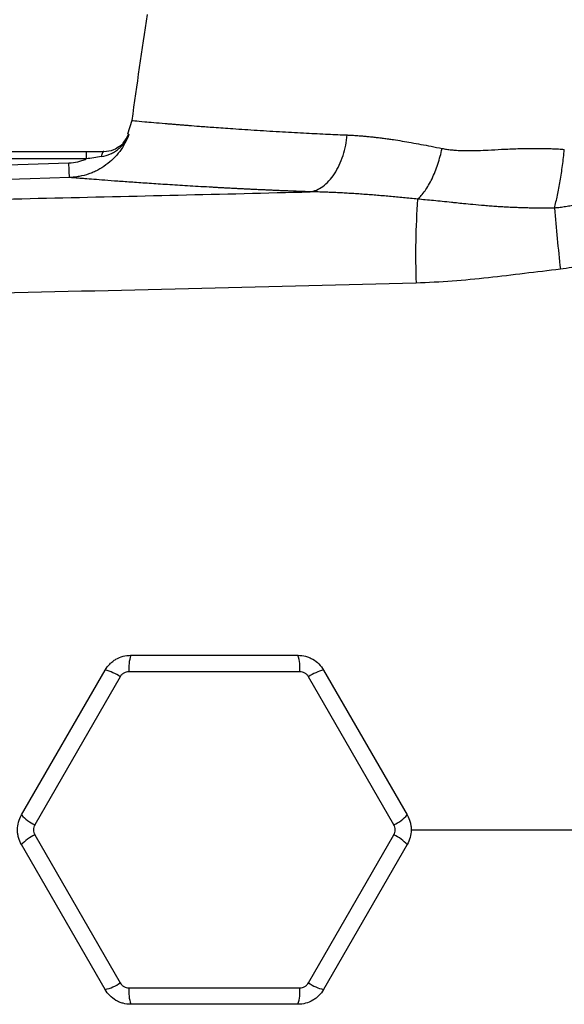
# Model space of a CAD drawing. Units: inches. Extents: x -29.7 to 68.4, y -21.6 to 32.5.
# Drawn here: x 34.5 to 37.8, y 22.4 to 28.3 of the extents above; entities that cross this region are included whole.
import ezdxf

# ---------------------------------------------------------------- set-up
doc = ezdxf.new("R2010")
doc.units = ezdxf.units.IN
doc.header["$MEASUREMENT"] = 0

msp = doc.modelspace()

# ---------------------------------------------------------------- linework, layer by layer
at = {"color": 7, "linetype": 'Continuous', "lineweight": 25}
for p, q in [((35.1953, 27.7072), (35.1697, 27.6261)), ((31.1023, 27.5213), (34.9222, 27.5213)), ((34.9222, 27.5213), (34.9222, 27.4775)), ((31.0774, 27.3347), (34.8189, 27.4538)), ((34.9222, 27.4775), (31.1023, 27.4775)), ((35.1889, 24.5095), (36.1891, 24.5095)), ((34.5354, 23.5548), (35.0355, 24.4209)), ((35.1258, 24.3813), (34.6149, 23.4964)), ((36.1999, 24.4114), (35.1781, 24.4114)), ((36.763, 23.4964), (36.2521, 24.3813)), ((36.3425, 24.4209), (36.8426, 23.5548)), ((34.6149, 23.436), (35.1258, 22.5511)), ((36.2521, 22.5511), (36.763, 23.436)), ((35.0355, 22.5115), (34.5354, 23.3776)), ((36.8426, 23.3776), (36.3425, 22.5115)), ((35.1781, 22.521), (36.1999, 22.521)), ((36.1891, 22.4229), (35.1889, 22.4229))]:
    msp.add_line(p, q, dxfattribs=at)
at = {"color": 7, "linetype": 'Continuous', "lineweight": 25, "flags": 128}
for points in [[(35.027, 27.5213), (35.025, 27.5208), (35.023, 27.5193), (35.0211, 27.5167), (35.0193, 27.5132), (35.0176, 27.5088), (35.0161, 27.5037), (35.0148, 27.4977), (35.0137, 27.4912)], [(34.8227, 27.3663), (34.5866, 27.3588), (33.6422, 27.3287), (31.0811, 27.2472)]]:
    msp.add_lwpolyline(points, dxfattribs=at)
at = {"color": 7, "linetype": 'Continuous', "lineweight": 25}
for centre, radius, start, end in [((66.4045, 23.4662), 31.4961, 171.09675, 172.2615), ((35.0269, 27.6788), 0.1575, 317.7885, 339.82989), ((41.8591, 26.8958), 4.9666, 176.06381, 181.85117), ((49.4843, 28.1485), 11.801, 184.69094, 186.47327), ((35.4329, 24.4329), 0.2557, 162.5746, 184.8199), ((35.9451, 24.4329), 0.2557, 355.1801, 17.4254), ((34.9798, 24.1713), 0.2557, 55.1801, 77.4254), ((36.3982, 24.1713), 0.2557, 102.5746, 124.8199), ((34.7237, 23.7278), 0.2557, 222.5746, 244.8199), ((36.6542, 23.7278), 0.2557, 295.1801, 317.4254), ((34.7237, 23.2046), 0.2557, 115.1801, 137.4254), ((36.6542, 23.2046), 0.2557, 42.5746, 64.8199), ((34.9798, 22.7611), 0.2557, 282.5746, 304.8199), ((36.3982, 22.7611), 0.2557, 235.1801, 257.4254), ((35.4329, 22.4995), 0.2557, 175.1801, 197.4254), ((35.9451, 22.4995), 0.2557, 342.5746, 4.8199)]:
    msp.add_arc(centre, radius, start, end, dxfattribs=at)
at = {"color": 8, "linetype": 'Continuous', "lineweight": 25}
for points, knots in [([(35.1953, 27.7072), (35.1953, 27.7072), (35.1892, 27.7078), (35.2111, 27.7055), (35.2577, 27.7012), (35.3247, 27.6953), (35.376, 27.6909), (35.4157, 27.6876), (35.4376, 27.6858), (35.4606, 27.6839), (35.4847, 27.682), (35.5101, 27.6799), (35.5475, 27.677), (35.6042, 27.6725), (35.6903, 27.6659), (35.804, 27.6579), (35.9409, 27.6489), (36.0892, 27.6399), (36.2324, 27.6322), (36.3621, 27.6257), (36.4458, 27.6221), (36.4839, 27.6204)], [0, 0, 0, 0, 0.0004223, 0.116013, 0.2380441, 0.309234, 0.3824614, 0.4019809, 0.4216408, 0.4414412, 0.4613822, 0.4814638, 0.5016862, 0.5468784, 0.6036035, 0.6718697, 0.7516871, 0.8276053, 0.8943037, 0.9517715, 1, 1, 1, 1]), ([(35.122, 27.5545), (35.1256, 27.5566), (35.1463, 27.5687), (35.1636, 27.5947), (35.175, 27.6179), (35.1777, 27.6245), (35.1778, 27.6247)], [0, 0, 0, 0, 0.134367, 0.762232, 0.991933, 1, 1, 1, 1]), ([(36.8639, 23.4662), (37.3922, 23.4662), (38.4895, 23.4662), (40.1589, 23.4662), (41.299, 23.4662), (41.8693, 23.4662)], [0, 0, 0, 0, 0.31702, 0.658387, 1, 1, 1, 1])]:
    msp.add_open_spline(points, degree=3, knots=knots, dxfattribs=at)
at = {"color": 7, "linetype": 'Continuous', "lineweight": 25}
for points, knots in [([(35.1778, 27.6247), (35.1712, 27.6064), (35.1633, 27.5887), (35.145, 27.5546), (35.1345, 27.538), (35.1114, 27.5071), (35.0988, 27.4925), (35.0713, 27.4653), (35.0563, 27.4526), (35.0249, 27.4296), (35.0085, 27.4194), (34.9827, 27.4059), (34.9739, 27.4018), (34.9559, 27.394), (34.9467, 27.3905), (34.9189, 27.3809), (34.9001, 27.376), (34.8714, 27.3708), (34.8618, 27.3694), (34.8423, 27.3673), (34.8325, 27.3666), (34.8227, 27.3663)], [0, 0, 0, 0, 0.125, 0.125, 0.25, 0.25, 0.375, 0.375, 0.5, 0.5, 0.625, 0.625, 0.6875, 0.6875, 0.75, 0.75, 0.875, 0.875, 0.9375, 0.9375, 1, 1, 1, 1]), ([(35.0137, 27.4912), (35.0326, 27.4941), (35.0504, 27.4994), (35.0758, 27.5109), (35.0841, 27.5154), (35.0999, 27.5252), (35.1073, 27.5306), (35.1215, 27.5423), (35.1283, 27.5486), (35.1408, 27.5621), (35.1466, 27.5691), (35.1572, 27.5839), (35.162, 27.5916), (35.1685, 27.6037), (35.1705, 27.6079), (35.1744, 27.6162), (35.1762, 27.6205), (35.1778, 27.6247)], [0, 0, 0, 0, 0.25, 0.25, 0.375, 0.375, 0.5, 0.5, 0.625, 0.625, 0.75, 0.75, 0.875, 0.875, 0.9375, 0.9375, 1, 1, 1, 1]), ([(36.2617, 27.2805), (36.2865, 27.2842), (36.3124, 27.2947), (36.35, 27.3219), (36.3622, 27.3328), (36.3857, 27.3582), (36.3969, 27.3726), (36.4177, 27.4044), (36.4273, 27.4218), (36.4444, 27.4585), (36.452, 27.478), (36.4713, 27.5378), (36.4797, 27.5799), (36.4839, 27.6204)], [0, 0, 0, 0, 0.25, 0.25, 0.375, 0.375, 0.5, 0.5, 0.625, 0.625, 0.75, 0.75, 1, 1, 1, 1]), ([(36.4839, 27.6204), (36.4923, 27.62), (36.5092, 27.6192), (36.5349, 27.6176), (36.5611, 27.6157), (36.5879, 27.6135), (36.6152, 27.6108), (36.643, 27.6079), (36.6714, 27.6045), (36.7004, 27.6009), (36.7299, 27.5969), (36.767, 27.5915), (36.8125, 27.5844), (36.8674, 27.575), (36.9255, 27.5645), (36.9868, 27.5528), (37.0291, 27.5443), (37.0507, 27.54)], [0, 0, 0, 0, 0.046722, 0.094141, 0.142263, 0.191093, 0.240638, 0.290902, 0.34189, 0.393607, 0.446059, 0.499249, 0.590212, 0.685748, 0.785879, 0.890623, 1, 1, 1, 1]), ([(35.027, 27.5213), (35.0485, 27.5235), (35.0844, 27.5272), (35.1112, 27.5466), (35.122, 27.5545)], [0, 0, 0, 0, 0.597947, 1, 1, 1, 1]), ([(38.3148, 27.5685), (38.312, 27.5634), (38.3066, 27.5532), (38.2981, 27.5384), (38.2894, 27.524), (38.2806, 27.5102), (38.2716, 27.4968), (38.2626, 27.4839), (38.2534, 27.4714), (38.2442, 27.4594), (38.2349, 27.4478), (38.2256, 27.4366), (38.2163, 27.4259), (38.2069, 27.4155), (38.1976, 27.4056), (38.1882, 27.396), (38.179, 27.3869), (38.1699, 27.3782), (38.1608, 27.3699), (38.1519, 27.3619), (38.1431, 27.3544), (38.1345, 27.3471), (38.126, 27.3403), (38.1176, 27.3337), (38.1094, 27.3275), (38.1015, 27.3216), (38.0936, 27.316), (38.0801, 27.3065), (38.0603, 27.2935), (38.0337, 27.2774), (38.006, 27.2624), (37.9775, 27.2484), (37.9481, 27.2356), (37.9179, 27.224), (37.8869, 27.2137), (37.8551, 27.2047), (37.8227, 27.1971), (37.7898, 27.191), (37.7565, 27.1862), (37.7341, 27.1844), (37.7228, 27.1834)], [0, 0, 0, 0, 0.023721, 0.046952, 0.069708, 0.092003, 0.113849, 0.135255, 0.15623, 0.176783, 0.19692, 0.216648, 0.235971, 0.254894, 0.273419, 0.291508, 0.309106, 0.326222, 0.342863, 0.359036, 0.374747, 0.390001, 0.404802, 0.419155, 0.433063, 0.446528, 0.459554, 0.472141, 0.513665, 0.555807, 0.598531, 0.641554, 0.684919, 0.728697, 0.772964, 0.817805, 0.863042, 0.908427, 0.954048, 1, 1, 1, 1]), ([(36.9042, 27.2368), (36.9191, 27.2497), (36.9342, 27.2666), (36.9636, 27.3078), (36.9779, 27.3322), (37.0039, 27.3861), (37.0157, 27.4157), (37.0359, 27.4771), (37.0442, 27.5088), (37.0507, 27.54)], [0, 0, 0, 0, 0.25, 0.25, 0.5, 0.5, 0.75, 0.75, 1, 1, 1, 1]), ([(37.0507, 27.54), (37.0551, 27.5391), (37.064, 27.5374), (37.0777, 27.5352), (37.092, 27.5332), (37.1069, 27.5315), (37.1223, 27.5301), (37.1382, 27.5289), (37.1547, 27.5279), (37.1717, 27.5273), (37.1893, 27.5269), (37.2075, 27.5267), (37.2332, 27.5269), (37.2728, 27.5282), (37.333, 27.5309), (37.3964, 27.5342), (37.4554, 27.5372), (37.5026, 27.5389), (37.548, 27.5401), (37.5916, 27.5406), (37.6333, 27.5406), (37.6731, 27.54), (37.7111, 27.5388), (37.7471, 27.537), (37.7705, 27.5352), (37.7819, 27.5344)], [0, 0, 0, 0, 0.019303, 0.039252, 0.059856, 0.081123, 0.103063, 0.125681, 0.148985, 0.17298, 0.197671, 0.223064, 0.249164, 0.304834, 0.387829, 0.498146, 0.564575, 0.628312, 0.689366, 0.747748, 0.803467, 0.856538, 0.906972, 0.954787, 1, 1, 1, 1]), ([(37.7228, 27.1834), (37.7291, 27.2069), (37.7353, 27.2325), (37.7468, 27.2869), (37.7523, 27.3157), (37.7624, 27.3757), (37.767, 27.4068), (37.7752, 27.4701), (37.7788, 27.5023), (37.7819, 27.5344)], [0, 0, 0, 0, 0.25, 0.25, 0.5, 0.5, 0.75, 0.75, 1, 1, 1, 1]), ([(34.8189, 27.4538), (34.8369, 27.4543), (34.8545, 27.4566), (34.8804, 27.4626), (34.8889, 27.465), (34.9058, 27.4706), (34.9141, 27.4739), (34.9222, 27.4775)], [0, 0, 0, 0, 0.5, 0.5, 0.75, 0.75, 1, 1, 1, 1]), ([(34.8227, 27.3663), (34.8226, 27.3663), (34.8224, 27.3685), (34.8219, 27.3769), (34.8216, 27.383), (34.821, 27.3987), (34.8206, 27.4082), (34.8198, 27.4295), (34.8194, 27.4414), (34.8189, 27.4538)], [0, 0, 0, 0, 0.25, 0.25, 0.5, 0.5, 0.75, 0.75, 1, 1, 1, 1]), ([(35.0137, 27.4912), (34.9985, 27.4889), (34.9833, 27.4865), (34.9528, 27.4818), (34.9376, 27.4795), (34.9222, 27.4775)], [0, 0, 0, 0, 0.5, 0.5, 1, 1, 1, 1]), ([(38.6279, 27.4238), (38.5863, 27.3415), (38.5352, 27.2657), (38.4596, 27.1788), (38.4439, 27.1618), (38.4116, 27.1291), (38.395, 27.1132), (38.3439, 27.0673), (38.308, 27.0389), (38.2327, 26.9863), (38.193, 26.9621), (38.1116, 26.9191), (38.0698, 26.9001), (37.9838, 26.8674), (37.9395, 26.8536), (37.8499, 26.8317), (37.8045, 26.8235), (37.7585, 26.8181)], [0, 0, 0, 0, 0.25, 0.25, 0.3125, 0.3125, 0.375, 0.375, 0.5, 0.5, 0.625, 0.625, 0.75, 0.75, 0.875, 0.875, 1, 1, 1, 1]), ([(36.2617, 27.2805), (36.2516, 27.2808), (36.2314, 27.2816), (36.2014, 27.2827), (36.1717, 27.2839), (36.1422, 27.2851), (36.113, 27.2863), (36.0841, 27.2875), (36.0555, 27.2888), (36.0271, 27.29), (35.999, 27.2913), (35.9712, 27.2925), (35.9436, 27.2938), (35.9163, 27.2951), (35.8893, 27.2964), (35.8626, 27.2978), (35.8362, 27.2991), (35.81, 27.3004), (35.7841, 27.3018), (35.7584, 27.3031), (35.733, 27.3045), (35.708, 27.3058), (35.6831, 27.3072), (35.6217, 27.3106), (35.5274, 27.3161), (35.4075, 27.3235), (35.2979, 27.3307), (35.1986, 27.3376), (35.11, 27.3439), (35.0326, 27.3497), (34.9668, 27.3547), (34.9244, 27.3581), (34.8984, 27.3601), (34.8839, 27.3613), (34.8708, 27.3624), (34.8592, 27.3633), (34.849, 27.3641), (34.8402, 27.3648), (34.8329, 27.3654), (34.8269, 27.3659), (34.8241, 27.3662), (34.8227, 27.3663)], [0, 0, 0, 0, 0.012057, 0.0241, 0.036131, 0.048152, 0.060164, 0.072167, 0.084164, 0.096156, 0.108143, 0.120128, 0.132112, 0.144096, 0.15608, 0.168068, 0.18006, 0.192056, 0.20406, 0.216071, 0.228092, 0.240123, 0.252167, 0.264223, 0.330681, 0.396899, 0.463098, 0.529502, 0.596082, 0.662416, 0.728728, 0.795241, 0.818084, 0.840884, 0.863649, 0.886388, 0.909109, 0.931822, 0.954536, 0.977259, 1, 1, 1, 1]), ([(29.9877, 27.1462), (30.5061, 27.1563), (31.0259, 27.1664), (32.0679, 27.1872), (32.5902, 27.1978), (33.6363, 27.2197), (34.1602, 27.2311), (35.2099, 27.255), (35.7356, 27.2674), (36.2617, 27.2805)], [0, 0, 0, 0, 0.25, 0.25, 0.5, 0.5, 0.75, 0.75, 1, 1, 1, 1]), ([(36.9042, 27.2368), (36.8901, 27.2382), (36.8619, 27.2411), (36.8199, 27.2452), (36.7781, 27.2492), (36.7367, 27.253), (36.6955, 27.2566), (36.6546, 27.2601), (36.614, 27.2633), (36.5737, 27.2663), (36.5337, 27.2691), (36.494, 27.2716), (36.4545, 27.2739), (36.4154, 27.2758), (36.3765, 27.2775), (36.338, 27.2788), (36.2997, 27.2799), (36.2744, 27.2803), (36.2617, 27.2805)], [0, 0, 0, 0, 0.064452, 0.128634, 0.192547, 0.256193, 0.319576, 0.382696, 0.445556, 0.508159, 0.570507, 0.632602, 0.694447, 0.756043, 0.817394, 0.878502, 0.93937, 1, 1, 1, 1]), ([(37.7228, 27.1834), (37.714, 27.1833), (37.6959, 27.183), (37.6682, 27.1828), (37.6396, 27.1828), (37.61, 27.1831), (37.5795, 27.1836), (37.548, 27.1843), (37.5157, 27.1853), (37.4824, 27.1866), (37.4483, 27.1882), (37.4134, 27.1902), (37.3776, 27.1924), (37.3411, 27.195), (37.2932, 27.1988), (37.239, 27.2037), (37.1833, 27.2091), (37.141, 27.2135), (37.0989, 27.2179), (37.0533, 27.2225), (37.0011, 27.2277), (36.9518, 27.2325), (36.9197, 27.2354), (36.9042, 27.2368)], [0, 0, 0, 0, 0.031541, 0.064318, 0.098321, 0.133542, 0.169968, 0.20759, 0.246394, 0.286367, 0.327495, 0.369763, 0.413156, 0.457656, 0.503248, 0.589118, 0.658143, 0.710729, 0.747231, 0.816293, 0.8814, 0.942609, 1, 1, 1, 1]), ([(37.7585, 26.8181), (37.6148, 26.8013), (37.4714, 26.7824), (37.1837, 26.7513), (37.0396, 26.7392), (36.8951, 26.7354)], [0, 0, 0, 0, 0.5, 0.5, 1, 1, 1, 1]), ([(36.8951, 26.7354), (36.4677, 26.7242), (36.0406, 26.7134), (35.1871, 26.6925), (34.7608, 26.6825), (33.9093, 26.663), (33.4841, 26.6536), (32.6348, 26.6353), (32.2106, 26.6263), (30.9403, 26.6001), (30.0966, 26.5833), (28.8359, 26.558), (28.4165, 26.5495), (27.5799, 26.5323), (27.1626, 26.5236), (26.7463, 26.5146)], [0, 0, 0, 0, 0.125, 0.125, 0.25, 0.25, 0.375, 0.375, 0.5, 0.5, 0.75, 0.75, 0.875, 0.875, 1, 1, 1, 1]), ([(35.0355, 24.4209), (35.0433, 24.4344), (35.0527, 24.4466), (35.0691, 24.463), (35.0749, 24.4682), (35.0872, 24.4776), (35.0936, 24.4819), (35.1136, 24.4934), (35.1282, 24.4995), (35.1579, 24.5074), (35.1733, 24.5095), (35.1889, 24.5095)], [0, 0, 0, 0, 0.25, 0.25, 0.375, 0.375, 0.5, 0.5, 0.75, 0.75, 1, 1, 1, 1]), ([(36.1891, 24.5095), (36.2047, 24.5095), (36.2199, 24.5075), (36.2423, 24.5015), (36.2497, 24.499), (36.264, 24.493), (36.2709, 24.4896), (36.2909, 24.4781), (36.3034, 24.4685), (36.3252, 24.4467), (36.3347, 24.4344), (36.3425, 24.4209)], [0, 0, 0, 0, 0.25, 0.25, 0.375, 0.375, 0.5, 0.5, 0.75, 0.75, 1, 1, 1, 1]), ([(35.1781, 24.4114), (35.1728, 24.4114), (35.1676, 24.4107), (35.1574, 24.408), (35.1525, 24.406), (35.1434, 24.4007), (35.1391, 24.3974), (35.1317, 24.39), (35.1285, 24.3858), (35.1258, 24.3813)], [0, 0, 0, 0, 0.25, 0.25, 0.5, 0.5, 0.75, 0.75, 1, 1, 1, 1]), ([(36.2521, 24.3813), (36.2495, 24.3858), (36.2463, 24.39), (36.2389, 24.3975), (36.2346, 24.4007), (36.2255, 24.406), (36.2206, 24.408), (36.2104, 24.4107), (36.2052, 24.4114), (36.1999, 24.4114)], [0, 0, 0, 0, 0.25, 0.25, 0.5, 0.5, 0.75, 0.75, 1, 1, 1, 1]), ([(34.5354, 23.3776), (34.5276, 23.3911), (34.5218, 23.4053), (34.5157, 23.4277), (34.5142, 23.4354), (34.5122, 23.4508), (34.5117, 23.4584), (34.5117, 23.4815), (34.5137, 23.4971), (34.5217, 23.5269), (34.5276, 23.5413), (34.5354, 23.5548)], [0, 0, 0, 0, 0.25, 0.25, 0.375, 0.375, 0.5, 0.5, 0.75, 0.75, 1, 1, 1, 1]), ([(36.8426, 23.5548), (36.8504, 23.5413), (36.8562, 23.527), (36.8622, 23.5047), (36.8638, 23.497), (36.8658, 23.4816), (36.8663, 23.4739), (36.8663, 23.4509), (36.8642, 23.4352), (36.8563, 23.4055), (36.8504, 23.3911), (36.8426, 23.3776)], [0, 0, 0, 0, 0.25, 0.25, 0.375, 0.375, 0.5, 0.5, 0.75, 0.75, 1, 1, 1, 1]), ([(34.6149, 23.4964), (34.6123, 23.4918), (34.6103, 23.4869), (34.6076, 23.4767), (34.6069, 23.4714), (34.6069, 23.4609), (34.6076, 23.4556), (34.6103, 23.4454), (34.6123, 23.4406), (34.6149, 23.436)], [0, 0, 0, 0, 0.25, 0.25, 0.5, 0.5, 0.75, 0.75, 1, 1, 1, 1]), ([(36.763, 23.436), (36.7657, 23.4406), (36.7677, 23.4455), (36.7704, 23.4556), (36.7711, 23.461), (36.7711, 23.4715), (36.7704, 23.4768), (36.7677, 23.4869), (36.7657, 23.4918), (36.763, 23.4964)], [0, 0, 0, 0, 0.25, 0.25, 0.5, 0.5, 0.75, 0.75, 1, 1, 1, 1]), ([(35.1258, 22.5511), (35.1285, 22.5465), (35.1317, 22.5423), (35.1391, 22.5349), (35.1434, 22.5316), (35.1525, 22.5264), (35.1574, 22.5244), (35.1676, 22.5216), (35.1728, 22.521), (35.1781, 22.521)], [0, 0, 0, 0, 0.25, 0.25, 0.5, 0.5, 0.75, 0.75, 1, 1, 1, 1]), ([(36.1999, 22.521), (36.2052, 22.521), (36.2104, 22.5216), (36.2206, 22.5244), (36.2255, 22.5264), (36.2346, 22.5317), (36.2389, 22.5349), (36.2463, 22.5424), (36.2495, 22.5465), (36.2521, 22.5511)], [0, 0, 0, 0, 0.25, 0.25, 0.5, 0.5, 0.75, 0.75, 1, 1, 1, 1]), ([(35.1889, 22.4229), (35.1733, 22.4229), (35.1581, 22.4249), (35.1357, 22.4309), (35.1283, 22.4334), (35.114, 22.4393), (35.1071, 22.4427), (35.0871, 22.4543), (35.0746, 22.4639), (35.0528, 22.4856), (35.0433, 22.498), (35.0355, 22.5115)], [0, 0, 0, 0, 0.25, 0.25, 0.375, 0.375, 0.5, 0.5, 0.75, 0.75, 1, 1, 1, 1]), ([(36.3425, 22.5115), (36.3347, 22.498), (36.3253, 22.4858), (36.3089, 22.4694), (36.303, 22.4642), (36.2908, 22.4548), (36.2844, 22.4505), (36.2644, 22.439), (36.2498, 22.4329), (36.2201, 22.4249), (36.2047, 22.4229), (36.1891, 22.4229)], [0, 0, 0, 0, 0.25, 0.25, 0.375, 0.375, 0.5, 0.5, 0.75, 0.75, 1, 1, 1, 1])]:
    msp.add_open_spline(points, degree=3, knots=knots, dxfattribs=at)
at = {"color": 8, "linetype": 'Continuous', "lineweight": 25}
msp.add_open_spline([(35.1747, 27.6245), (35.1747, 27.6245), (35.1757, 27.6246), (35.1778, 27.6247)], degree=3, dxfattribs=at)
at = {"color": 7, "linetype": 'Continuous', "lineweight": 25}
msp.add_open_spline([(34.9222, 27.5213), (34.9575, 27.5213), (34.9927, 27.5213), (35.027, 27.5213)], degree=3, dxfattribs=at)

doc.saveas('drawing.dxf')
